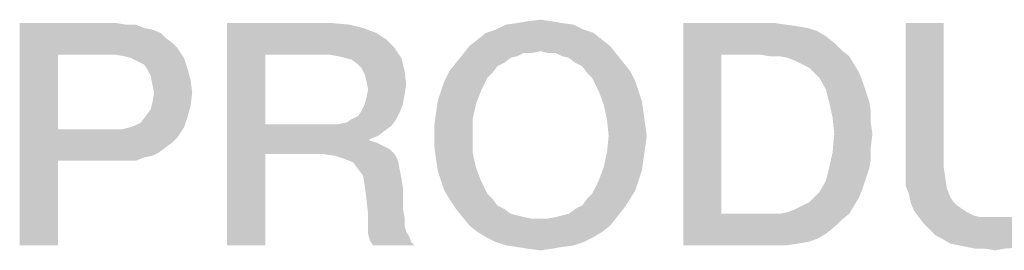
# Model space of a CAD drawing. Units: millimetres. Extents: x 0 to 432, y 0 to 297.
# Drawn here: x 289 to 297, y 41 to 43 of the extents above; entities that cross this region are included whole.
import ezdxf

# ---------------------------------------------------------------- set-up
doc = ezdxf.new("R2010")
doc.units = ezdxf.units.MM
doc.header["$LTSCALE"] = 23.1
doc.layers.get('0').update_dxf_attribs({"linetype": 'CONTINUOUS'})

msp = doc.modelspace()

# ---------------------------------------------------------------- linework, layer by layer
at = {"color": 2, "linetype": 'CONTINUOUS'}
for points in [[(289.2276, 42.86), (289.9634, 42.86), (289.5194, 42.619)], [(289.5194, 42.619), (289.2276, 41.16), (289.2276, 42.86)], [(289.9634, 42.86), (290.0396, 42.8473), (289.5194, 42.619)], [(290.1157, 42.8473), (290.1791, 42.8219), (289.5194, 42.619)], [(290.0396, 42.8473), (290.1157, 42.8473), (289.5194, 42.619)], [(290.8134, 42.86), (291.6127, 42.86), (291.1052, 42.619)], [(291.1052, 42.619), (290.8134, 41.16), (290.8134, 42.86)], [(291.6127, 42.86), (291.7522, 42.8473), (291.1052, 42.619)], [(291.7522, 42.8473), (291.8537, 42.8219), (291.1052, 42.619)], [(293.4649, 42.8473), (292.8687, 42.8093), (292.9448, 42.8473)], [(292.8687, 42.8093), (293.4649, 42.8473), (293.5411, 42.8093)], [(293.3761, 42.86), (292.9448, 42.8473), (293.0336, 42.86)], [(292.9448, 42.8473), (293.3761, 42.86), (293.4649, 42.8473)], [(293.3, 42.8727), (293.0336, 42.86), (293.1097, 42.8727)], [(293.0336, 42.86), (293.3, 42.8727), (293.3761, 42.86)], [(293.1097, 42.8727), (293.2112, 42.8854), (293.3, 42.8727)], [(294.3022, 42.86), (295, 42.86), (294.594, 42.619)], [(294.594, 42.619), (294.3022, 41.16), (294.3022, 42.86)], [(295, 42.86), (295.0888, 42.8473), (294.594, 42.619)], [(295.0888, 42.8473), (295.1776, 42.8346), (294.594, 42.619)], [(296.294, 42.86), (296.294, 41.8578), (296.0022, 41.769)], [(296.294, 42.86), (296.0022, 41.769), (296.0022, 42.86)], [(290.1791, 42.8219), (290.2425, 42.8093), (289.5194, 42.619)], [(290.2425, 42.8093), (290.306, 42.7839), (289.5194, 42.619)], [(290.306, 42.7839), (290.344, 42.7458), (289.5194, 42.619)], [(291.8537, 42.8219), (291.9552, 42.7839), (291.1052, 42.619)], [(291.9552, 42.7839), (292.0314, 42.7331), (291.1052, 42.619)], [(293.6172, 42.7839), (292.7291, 42.7331), (292.7925, 42.7839)], [(292.7291, 42.7331), (293.6172, 42.7839), (293.6806, 42.7331)], [(293.5411, 42.8093), (292.7925, 42.7839), (292.8687, 42.8093)], [(292.7925, 42.7839), (293.5411, 42.8093), (293.6172, 42.7839)], [(295.1776, 42.8346), (295.2537, 42.8219), (294.594, 42.619)], [(295.2537, 42.8219), (295.3299, 42.7966), (294.594, 42.619)], [(295.3299, 42.7966), (295.3933, 42.7585), (294.594, 42.619)], [(290.344, 42.7458), (290.3948, 42.7078), (289.5194, 42.619)], [(290.3948, 42.7078), (290.4328, 42.6697), (289.5194, 42.619)], [(292.0314, 42.7331), (292.0948, 42.6697), (291.1052, 42.619)], [(293.6806, 42.7331), (292.6657, 42.6824), (292.7291, 42.7331)], [(292.6657, 42.6824), (293.6806, 42.7331), (293.744, 42.6824)], [(295.3933, 42.7585), (295.4567, 42.7078), (294.594, 42.619)], [(295.4567, 42.7078), (295.5075, 42.657), (294.594, 42.619)], [(289.5194, 42.619), (289.5194, 42.0481), (289.2276, 41.16)], [(289.9508, 42.619), (289.5194, 42.619), (290.4328, 42.6697)], [(290.0269, 42.6063), (289.9508, 42.619), (290.4328, 42.6697)], [(290.0776, 42.5936), (290.0269, 42.6063), (290.4328, 42.6697)], [(290.0776, 42.5936), (290.4328, 42.6697), (290.4836, 42.5936)], [(291.1052, 42.619), (291.1052, 42.0861), (290.8134, 41.16)], [(291.5873, 42.619), (291.1052, 42.619), (292.0948, 42.6697)], [(291.6634, 42.6063), (291.5873, 42.619), (292.0948, 42.6697)], [(291.7142, 42.5936), (291.6634, 42.6063), (292.0948, 42.6697)], [(291.7142, 42.5936), (292.0948, 42.6697), (292.1455, 42.5936)], [(293.0336, 42.6063), (292.5642, 42.5555), (292.6149, 42.619)], [(293.744, 42.6824), (293.2112, 42.6443), (292.6149, 42.619)], [(293.744, 42.6824), (292.6149, 42.619), (292.6657, 42.6824)], [(293.2112, 42.6443), (293.0843, 42.6316), (292.6149, 42.619)], [(292.6149, 42.619), (293.0843, 42.6316), (293.0336, 42.6063)], [(293.0843, 42.6316), (293.2112, 42.6443), (293.1478, 42.6316)], [(293.2619, 42.6316), (293.2112, 42.6443), (293.744, 42.6824)], [(293.3254, 42.6316), (293.2619, 42.6316), (293.744, 42.6824)], [(293.3254, 42.6316), (293.744, 42.6824), (293.7948, 42.619)], [(293.7948, 42.619), (293.3761, 42.6063), (293.3254, 42.6316)], [(293.4269, 42.5936), (293.3761, 42.6063), (293.7948, 42.619)], [(293.4776, 42.5555), (293.4269, 42.5936), (293.7948, 42.619)], [(293.4776, 42.5555), (293.7948, 42.619), (293.8455, 42.5555)], [(294.594, 42.619), (294.594, 41.401), (294.3022, 41.16)], [(294.8858, 42.619), (294.594, 42.619), (295.5075, 42.657)], [(294.9619, 42.6063), (294.8858, 42.619), (295.5075, 42.657)], [(295.0381, 42.6063), (294.9619, 42.6063), (295.5075, 42.657)], [(295.0381, 42.6063), (295.5075, 42.657), (295.5709, 42.6063)], [(290.4836, 42.5936), (290.1284, 42.5682), (290.0776, 42.5936)], [(290.1791, 42.5428), (290.1284, 42.5682), (290.4836, 42.5936)], [(290.1791, 42.5428), (290.4836, 42.5936), (290.509, 42.5175)], [(290.509, 42.5175), (290.2045, 42.5048), (290.1791, 42.5428)], [(292.1455, 42.5936), (291.7649, 42.5809), (291.7142, 42.5936)], [(291.8157, 42.5428), (291.7649, 42.5809), (292.1455, 42.5936)], [(291.8411, 42.5175), (291.8157, 42.5428), (292.1455, 42.5936)], [(291.8411, 42.5175), (292.1455, 42.5936), (292.1709, 42.4921)], [(292.9321, 42.5555), (292.8814, 42.5301), (292.5134, 42.4921)], [(292.9321, 42.5555), (292.5134, 42.4921), (292.5642, 42.5555)], [(293.0336, 42.6063), (292.9828, 42.5936), (292.5642, 42.5555)], [(292.5642, 42.5555), (292.9828, 42.5936), (292.9321, 42.5555)], [(293.8455, 42.5555), (293.5284, 42.5301), (293.4776, 42.5555)], [(293.5284, 42.5301), (293.8455, 42.5555), (293.8963, 42.4921)], [(295.5709, 42.6063), (295.1015, 42.5936), (295.0381, 42.6063)], [(295.1649, 42.5682), (295.1015, 42.5936), (295.5709, 42.6063)], [(295.2157, 42.5428), (295.1649, 42.5682), (295.5709, 42.6063)], [(295.2157, 42.5428), (295.5709, 42.6063), (295.609, 42.5428)], [(295.609, 42.5428), (295.2664, 42.5175), (295.2157, 42.5428)], [(295.3045, 42.4794), (295.2664, 42.5175), (295.609, 42.5428)], [(295.3045, 42.4794), (295.609, 42.5428), (295.647, 42.4794)], [(290.2299, 42.454), (290.2045, 42.5048), (290.509, 42.5175)], [(290.2299, 42.454), (290.509, 42.5175), (290.5343, 42.4287)], [(292.1709, 42.4921), (291.8664, 42.4667), (291.8411, 42.5175)], [(291.8791, 42.416), (291.8664, 42.4667), (292.1709, 42.4921)], [(291.8791, 42.416), (292.1709, 42.4921), (292.1836, 42.3906)], [(292.8433, 42.4794), (292.4754, 42.416), (292.5134, 42.4921)], [(292.8433, 42.4794), (292.8052, 42.4413), (292.4754, 42.416)], [(292.5134, 42.4921), (292.8814, 42.5301), (292.8433, 42.4794)], [(293.8963, 42.4921), (293.5664, 42.4794), (293.5284, 42.5301)], [(293.6045, 42.4413), (293.5664, 42.4794), (293.8963, 42.4921)], [(293.6045, 42.4413), (293.8963, 42.4921), (293.9343, 42.416)], [(295.647, 42.4794), (295.3425, 42.4413), (295.3045, 42.4794)], [(295.3425, 42.4413), (295.647, 42.4794), (295.6724, 42.416)], [(290.5343, 42.4287), (290.2425, 42.3906), (290.2299, 42.454)], [(290.2552, 42.3272), (290.2425, 42.3906), (290.5343, 42.4287)], [(290.2552, 42.3272), (290.5343, 42.4287), (290.547, 42.3272)], [(292.1836, 42.3906), (291.8918, 42.3525), (291.8791, 42.416)], [(292.45, 42.3399), (292.4754, 42.416), (292.8052, 42.4413)], [(292.45, 42.3399), (292.8052, 42.4413), (292.7545, 42.3399)], [(293.9343, 42.416), (293.6552, 42.3399), (293.6045, 42.4413)], [(293.6552, 42.3399), (293.9343, 42.416), (293.9597, 42.3399)], [(295.6724, 42.416), (295.3933, 42.3525), (295.3425, 42.4413)], [(295.3933, 42.3525), (295.6724, 42.416), (295.6978, 42.3399)], [(290.547, 42.3272), (290.2425, 42.251), (290.2552, 42.3272)], [(290.2425, 42.251), (290.547, 42.3272), (290.5343, 42.2257)], [(292.1709, 42.3145), (291.8791, 42.2891), (291.8918, 42.3525)], [(291.8918, 42.3525), (292.1836, 42.3906), (292.1709, 42.3145)], [(292.7545, 42.3399), (292.4246, 42.2637), (292.45, 42.3399)], [(292.4246, 42.2637), (292.7545, 42.3399), (292.7164, 42.2384)], [(293.9597, 42.3399), (293.6933, 42.2384), (293.6552, 42.3399)], [(293.9597, 42.3399), (293.9851, 42.2637), (293.6933, 42.2384)], [(295.6978, 42.3399), (295.4187, 42.251), (295.3933, 42.3525)], [(295.6978, 42.3399), (295.7231, 42.2637), (295.4187, 42.251)], [(290.5343, 42.2257), (290.2299, 42.2003), (290.2425, 42.251)], [(291.8664, 42.2384), (291.8791, 42.2891), (292.1709, 42.3145)], [(291.8664, 42.2384), (292.1709, 42.3145), (292.1582, 42.2384)], [(292.7164, 42.2384), (292.4119, 42.1749), (292.4246, 42.2637)], [(293.6933, 42.2384), (293.9851, 42.2637), (293.9978, 42.1749)], [(295.4187, 42.251), (295.7231, 42.2637), (295.7358, 42.1876)], [(295.7358, 42.1876), (295.444, 42.1369), (295.4187, 42.251)], [(290.1918, 42.1496), (290.2299, 42.2003), (290.5343, 42.2257)], [(290.1918, 42.1496), (290.5343, 42.2257), (290.509, 42.1369)], [(291.7649, 42.1242), (291.8157, 42.1496), (292.1328, 42.1749)], [(291.7649, 42.1242), (292.1328, 42.1749), (292.1075, 42.1242)], [(292.1328, 42.1749), (291.8157, 42.1496), (291.8411, 42.1876)], [(292.1582, 42.2384), (291.8411, 42.1876), (291.8664, 42.2384)], [(291.8411, 42.1876), (292.1582, 42.2384), (292.1328, 42.1749)], [(292.6911, 42.1242), (292.3993, 42.0861), (292.4119, 42.1749)], [(292.4119, 42.1749), (292.7164, 42.2384), (292.6911, 42.1242)], [(293.9978, 42.1749), (293.7187, 42.1242), (293.6933, 42.2384)], [(293.7187, 42.1242), (293.9978, 42.1749), (294.0105, 42.0861)], [(295.444, 42.1369), (295.7358, 42.1876), (295.7358, 42.0988)], [(290.0649, 42.0607), (290.103, 42.0734), (290.509, 42.1369)], [(290.0649, 42.0607), (290.509, 42.1369), (290.4836, 42.0607)], [(290.103, 42.0734), (290.1537, 42.0988), (290.509, 42.1369)], [(290.509, 42.1369), (290.1537, 42.0988), (290.1918, 42.1496)], [(291.6634, 42.0861), (291.7269, 42.0988), (292.1075, 42.1242)], [(291.6634, 42.0861), (292.1075, 42.1242), (292.0694, 42.0734)], [(292.1075, 42.1242), (291.7269, 42.0988), (291.7649, 42.1242)], [(292.3993, 41.9973), (292.3993, 42.0861), (292.6911, 42.1242)], [(292.3993, 41.9973), (292.6911, 42.1242), (292.6911, 41.9973)], [(294.0105, 42.0861), (293.7314, 41.9973), (293.7187, 42.1242)], [(295.7358, 42.0988), (295.4567, 42.01), (295.444, 42.1369)], [(295.4567, 42.01), (295.7358, 42.0988), (295.7485, 42.01)], [(289.5194, 42.0481), (289.5194, 41.807), (289.2276, 41.16)], [(290.0142, 42.0481), (290.4328, 41.9846), (289.5194, 41.807)], [(289.9508, 42.0481), (290.0142, 42.0481), (289.5194, 41.807)], [(289.5194, 42.0481), (289.9508, 42.0481), (289.5194, 41.807)], [(290.4836, 42.0607), (290.0142, 42.0481), (290.0649, 42.0607)], [(290.0142, 42.0481), (290.4836, 42.0607), (290.4328, 41.9846)], [(291.1052, 42.0861), (291.1052, 41.8578), (290.8134, 41.16)], [(291.6634, 42.0861), (292.0694, 42.0734), (291.1052, 41.8578)], [(291.5873, 42.0861), (291.6634, 42.0861), (291.1052, 41.8578)], [(291.1052, 42.0861), (291.5873, 42.0861), (291.1052, 41.8578)], [(292.0694, 42.0734), (292.0187, 42.0354), (291.1052, 41.8578)], [(292.0187, 42.0354), (291.9679, 41.9973), (291.1052, 41.8578)], [(293.7314, 41.9973), (294.0105, 42.0861), (294.0231, 41.9973)], [(290.4328, 41.9846), (290.3948, 41.9466), (289.5194, 41.807)], [(290.3948, 41.9466), (290.344, 41.9085), (289.5194, 41.807)], [(291.9679, 41.9973), (291.9045, 41.9719), (291.1052, 41.8578)], [(291.9045, 41.9719), (291.9045, 41.9593), (291.1052, 41.8578)], [(291.9045, 41.9593), (291.9552, 41.9466), (291.1052, 41.8578)], [(291.9552, 41.9466), (292.006, 41.9212), (291.1052, 41.8578)], [(292.6911, 41.9973), (292.3993, 41.9085), (292.3993, 41.9973)], [(292.3993, 41.9085), (292.6911, 41.9973), (292.6911, 41.8704)], [(294.0231, 41.9973), (294.0105, 41.9085), (293.7187, 41.8704)], [(294.0231, 41.9973), (293.7187, 41.8704), (293.7314, 41.9973)], [(295.7485, 42.01), (295.7358, 41.9085), (295.444, 41.8704)], [(295.7485, 42.01), (295.444, 41.8704), (295.4567, 42.01)], [(290.344, 41.9085), (290.2933, 41.8704), (289.5194, 41.807)], [(290.2933, 41.8704), (290.2425, 41.8451), (289.5194, 41.807)], [(292.006, 41.9212), (292.0567, 41.8958), (291.1052, 41.8578)], [(291.5493, 41.8578), (291.1052, 41.8578), (292.0567, 41.8958)], [(291.5493, 41.8578), (292.0567, 41.8958), (292.0948, 41.8578)], [(292.6911, 41.8704), (292.4119, 41.8197), (292.3993, 41.9085)], [(292.4119, 41.8197), (292.6911, 41.8704), (292.7164, 41.7563)], [(293.9978, 41.8197), (293.6933, 41.7563), (293.7187, 41.8704)], [(293.7187, 41.8704), (294.0105, 41.9085), (293.9978, 41.8197)], [(295.7358, 41.8197), (295.4187, 41.7563), (295.444, 41.8704)], [(295.444, 41.8704), (295.7358, 41.9085), (295.7358, 41.8197)], [(289.2276, 41.16), (289.5194, 41.807), (289.5194, 41.16)], [(290.2425, 41.8451), (290.1791, 41.8324), (289.5194, 41.807)], [(289.9634, 41.807), (289.5194, 41.807), (290.1791, 41.8324)], [(290.0396, 41.807), (289.9634, 41.807), (290.1791, 41.8324)], [(290.0396, 41.807), (290.1791, 41.8324), (290.1157, 41.807)], [(290.8134, 41.16), (291.1052, 41.8578), (291.1052, 41.16)], [(292.0948, 41.8578), (291.6381, 41.8451), (291.5493, 41.8578)], [(291.7142, 41.8197), (291.6381, 41.8451), (292.0948, 41.8578)], [(291.7142, 41.8197), (292.0948, 41.8578), (292.1202, 41.807)], [(292.1202, 41.807), (291.7776, 41.7943), (291.7142, 41.8197)], [(291.8157, 41.7436), (291.7776, 41.7943), (292.1202, 41.807)], [(291.8157, 41.7436), (292.1202, 41.807), (292.1328, 41.7436)], [(292.7164, 41.7563), (292.4246, 41.7309), (292.4119, 41.8197)], [(293.6933, 41.7563), (293.9978, 41.8197), (293.9851, 41.7309)], [(295.4187, 41.7563), (295.7358, 41.8197), (295.7231, 41.7436)], [(296.0022, 41.769), (296.294, 41.8578), (296.294, 41.7563)], [(292.1328, 41.7436), (291.8537, 41.6928), (291.8157, 41.7436)], [(291.8537, 41.6928), (292.1328, 41.7436), (292.1455, 41.6801)], [(292.45, 41.6548), (292.4246, 41.7309), (292.7164, 41.7563)], [(292.45, 41.6548), (292.7164, 41.7563), (292.7545, 41.6548)], [(293.9851, 41.7309), (293.6552, 41.6548), (293.6933, 41.7563)], [(293.6552, 41.6548), (293.9851, 41.7309), (293.9597, 41.6548)], [(295.7231, 41.7436), (295.3933, 41.6548), (295.4187, 41.7563)], [(295.7231, 41.7436), (295.6978, 41.6675), (295.3933, 41.6548)], [(296.294, 41.7563), (296.0022, 41.6928), (296.0022, 41.769)], [(296.0022, 41.6928), (296.294, 41.7563), (296.3067, 41.6675)], [(292.1455, 41.6801), (291.8664, 41.6167), (291.8537, 41.6928)], [(291.8664, 41.6167), (292.1455, 41.6801), (292.1582, 41.604)], [(292.7545, 41.6548), (292.4754, 41.5787), (292.45, 41.6548)], [(292.4754, 41.5787), (292.7545, 41.6548), (292.8052, 41.5533)], [(293.9597, 41.6548), (293.9343, 41.5787), (293.6045, 41.5533)], [(293.9597, 41.6548), (293.6045, 41.5533), (293.6552, 41.6548)], [(295.6724, 41.5913), (295.3425, 41.566), (295.3933, 41.6548)], [(295.3933, 41.6548), (295.6978, 41.6675), (295.6724, 41.5913)], [(296.3067, 41.6675), (296.0022, 41.6167), (296.0022, 41.6928)], [(296.0022, 41.6167), (296.3067, 41.6675), (296.3194, 41.5913)], [(292.1582, 41.604), (291.8791, 41.5152), (291.8664, 41.6167)], [(291.8791, 41.5152), (292.1582, 41.604), (292.1582, 41.5152)], [(292.8052, 41.5533), (292.5134, 41.5152), (292.4754, 41.5787)], [(293.5664, 41.5152), (293.6045, 41.5533), (293.9343, 41.5787)], [(293.5664, 41.5152), (293.9343, 41.5787), (293.8963, 41.5152)], [(295.3045, 41.5279), (295.3425, 41.566), (295.6724, 41.5913)], [(295.3045, 41.5279), (295.6724, 41.5913), (295.647, 41.5279)], [(296.3194, 41.5913), (296.0276, 41.5533), (296.0022, 41.6167)], [(296.0276, 41.5533), (296.3194, 41.5913), (296.3448, 41.5279)], [(292.1582, 41.5152), (291.8918, 41.401), (291.8791, 41.5152)], [(292.1582, 41.5152), (292.1582, 41.4391), (291.8918, 41.401)], [(292.5134, 41.5152), (292.8052, 41.5533), (292.8433, 41.5152)], [(292.8433, 41.5152), (292.5642, 41.4391), (292.5134, 41.5152)], [(292.8433, 41.5152), (292.8814, 41.4645), (292.5642, 41.4391)], [(293.4776, 41.4391), (293.5284, 41.4645), (293.8963, 41.5152)], [(293.4776, 41.4391), (293.8963, 41.5152), (293.8455, 41.4391)], [(293.8963, 41.5152), (293.5284, 41.4645), (293.5664, 41.5152)], [(295.2157, 41.4645), (295.2664, 41.4899), (295.647, 41.5279)], [(295.2157, 41.4645), (295.647, 41.5279), (295.609, 41.4645)], [(295.647, 41.5279), (295.2664, 41.4899), (295.3045, 41.5279)], [(296.3448, 41.5279), (296.0403, 41.4899), (296.0276, 41.5533)], [(296.0403, 41.4899), (296.3448, 41.5279), (296.3702, 41.4899)], [(296.3702, 41.4899), (296.0657, 41.4264), (296.0403, 41.4899)], [(296.3702, 41.4899), (296.3955, 41.4645), (296.0657, 41.4264)], [(291.8918, 41.401), (292.1582, 41.4391), (292.1709, 41.3757)], [(292.5642, 41.4391), (292.8814, 41.4645), (292.9321, 41.4391)], [(292.9321, 41.4391), (292.6149, 41.3757), (292.5642, 41.4391)], [(292.9321, 41.4391), (292.9828, 41.401), (292.6149, 41.3757)], [(293.3254, 41.3757), (293.3761, 41.3884), (293.8455, 41.4391)], [(293.3254, 41.3757), (293.8455, 41.4391), (293.7948, 41.3757)], [(293.3761, 41.3884), (293.4269, 41.401), (293.8455, 41.4391)], [(293.8455, 41.4391), (293.4269, 41.401), (293.4776, 41.4391)], [(295.0381, 41.401), (295.1015, 41.4137), (295.609, 41.4645)], [(295.0381, 41.401), (295.609, 41.4645), (295.5709, 41.401)], [(295.1015, 41.4137), (295.1649, 41.4391), (295.609, 41.4645)], [(295.609, 41.4645), (295.1649, 41.4391), (295.2157, 41.4645)], [(296.3955, 41.4645), (296.4336, 41.4391), (296.0657, 41.4264)], [(296.0657, 41.4264), (296.4336, 41.4391), (296.4716, 41.4137)], [(296.4716, 41.4137), (296.1037, 41.3757), (296.0657, 41.4264)], [(296.4716, 41.4137), (296.5224, 41.3884), (296.1037, 41.3757)], [(292.1709, 41.3757), (291.8918, 41.3249), (291.8918, 41.401)], [(291.8918, 41.3249), (292.1709, 41.3757), (292.1709, 41.3122)], [(292.9828, 41.401), (293.0336, 41.3884), (292.6149, 41.3757)], [(292.6149, 41.3757), (293.0336, 41.3884), (293.0843, 41.3757)], [(293.0843, 41.3757), (292.6657, 41.3122), (292.6149, 41.3757)], [(293.0843, 41.3757), (293.1478, 41.363), (292.6657, 41.3122)], [(292.6657, 41.3122), (293.2619, 41.363), (293.7948, 41.3757)], [(292.6657, 41.3122), (293.7948, 41.3757), (293.744, 41.3122)], [(293.2112, 41.363), (293.2619, 41.363), (292.6657, 41.3122)], [(293.1478, 41.363), (293.2112, 41.363), (292.6657, 41.3122)], [(293.7948, 41.3757), (293.2619, 41.363), (293.3254, 41.3757)], [(295.5709, 41.401), (295.5075, 41.3503), (294.3022, 41.16)], [(295.0381, 41.401), (295.5709, 41.401), (294.3022, 41.16)], [(294.9619, 41.401), (295.0381, 41.401), (294.3022, 41.16)], [(294.8858, 41.401), (294.9619, 41.401), (294.3022, 41.16)], [(294.594, 41.401), (294.8858, 41.401), (294.3022, 41.16)], [(295.5075, 41.3503), (295.4567, 41.2996), (294.3022, 41.16)], [(296.1037, 41.3757), (296.5224, 41.3884), (296.5731, 41.3757)], [(296.5731, 41.3757), (296.1418, 41.3249), (296.1037, 41.3757)], [(296.8015, 41.3757), (297.2709, 41.3757), (296.1418, 41.3249)], [(296.7508, 41.3757), (296.8015, 41.3757), (296.1418, 41.3249)], [(296.6873, 41.3757), (296.7508, 41.3757), (296.1418, 41.3249)], [(296.6239, 41.3757), (296.6873, 41.3757), (296.1418, 41.3249)], [(296.5731, 41.3757), (296.6239, 41.3757), (296.1418, 41.3249)], [(296.1418, 41.3249), (297.2709, 41.3757), (297.2328, 41.3249)], [(292.1709, 41.3122), (291.8918, 41.2488), (291.8918, 41.3249)], [(292.1709, 41.3122), (292.1836, 41.2615), (291.8918, 41.2488)], [(293.744, 41.3122), (292.7291, 41.2615), (292.6657, 41.3122)], [(292.7291, 41.2615), (293.744, 41.3122), (293.6806, 41.2615)], [(295.4567, 41.2996), (295.3933, 41.2488), (294.3022, 41.16)], [(297.2328, 41.3249), (296.1925, 41.2742), (296.1418, 41.3249)], [(296.1925, 41.2742), (297.2328, 41.3249), (297.1948, 41.2742)], [(297.1948, 41.2742), (296.2306, 41.2361), (296.1925, 41.2742)], [(296.2306, 41.2361), (297.1948, 41.2742), (297.144, 41.2361)], [(291.8918, 41.2488), (292.1836, 41.2615), (292.209, 41.2234)], [(292.209, 41.2234), (291.9045, 41.1981), (291.8918, 41.2488)], [(291.9045, 41.1981), (292.209, 41.2234), (292.2216, 41.1854)], [(292.2216, 41.1854), (291.9299, 41.16), (291.9045, 41.1981)], [(293.6806, 41.2615), (292.7925, 41.2234), (292.7291, 41.2615)], [(292.7925, 41.2234), (293.6806, 41.2615), (293.6172, 41.2234)], [(293.6172, 41.2234), (292.8687, 41.1854), (292.7925, 41.2234)], [(292.8687, 41.1854), (293.6172, 41.2234), (293.5411, 41.1854)], [(295.3933, 41.2488), (295.3299, 41.2107), (294.3022, 41.16)], [(295.3299, 41.2107), (295.2537, 41.1854), (294.3022, 41.16)], [(297.144, 41.2361), (296.2814, 41.2107), (296.2306, 41.2361)], [(296.2814, 41.2107), (297.144, 41.2361), (297.0933, 41.2107)], [(297.0933, 41.2107), (296.3448, 41.1727), (296.2814, 41.2107)], [(296.3448, 41.1727), (297.0933, 41.2107), (297.0299, 41.1727)], [(291.9299, 41.16), (292.2216, 41.1854), (292.247, 41.16)], [(293.5411, 41.1854), (292.9448, 41.16), (292.8687, 41.1854)], [(292.9448, 41.16), (293.5411, 41.1854), (293.4649, 41.16)], [(293.4649, 41.16), (293.0336, 41.1473), (292.9448, 41.16)], [(293.0336, 41.1473), (293.4649, 41.16), (293.3761, 41.1473)], [(293.3761, 41.1473), (293.1097, 41.1346), (293.0336, 41.1473)], [(293.1097, 41.1346), (293.3761, 41.1473), (293.3, 41.1346)], [(293.3, 41.1346), (293.2112, 41.1219), (293.1097, 41.1346)], [(295.2537, 41.1854), (295.1776, 41.1727), (294.3022, 41.16)], [(295, 41.16), (294.3022, 41.16), (295.1776, 41.1727)], [(295, 41.16), (295.1776, 41.1727), (295.0888, 41.16)], [(297.0299, 41.1727), (296.4082, 41.16), (296.3448, 41.1727)], [(296.4082, 41.16), (297.0299, 41.1727), (296.9791, 41.16)], [(296.9791, 41.16), (296.4716, 41.1473), (296.4082, 41.16)], [(296.4716, 41.1473), (296.9791, 41.16), (296.903, 41.1473)], [(296.903, 41.1473), (296.5351, 41.1346), (296.4716, 41.1473)], [(296.6112, 41.1346), (296.5351, 41.1346), (296.903, 41.1473)], [(296.7634, 41.1346), (296.6112, 41.1346), (296.903, 41.1473)], [(296.7634, 41.1346), (296.6873, 41.1219), (296.6112, 41.1346)]]:
    msp.add_solid(points, dxfattribs=at)

doc.saveas('drawing.dxf')
